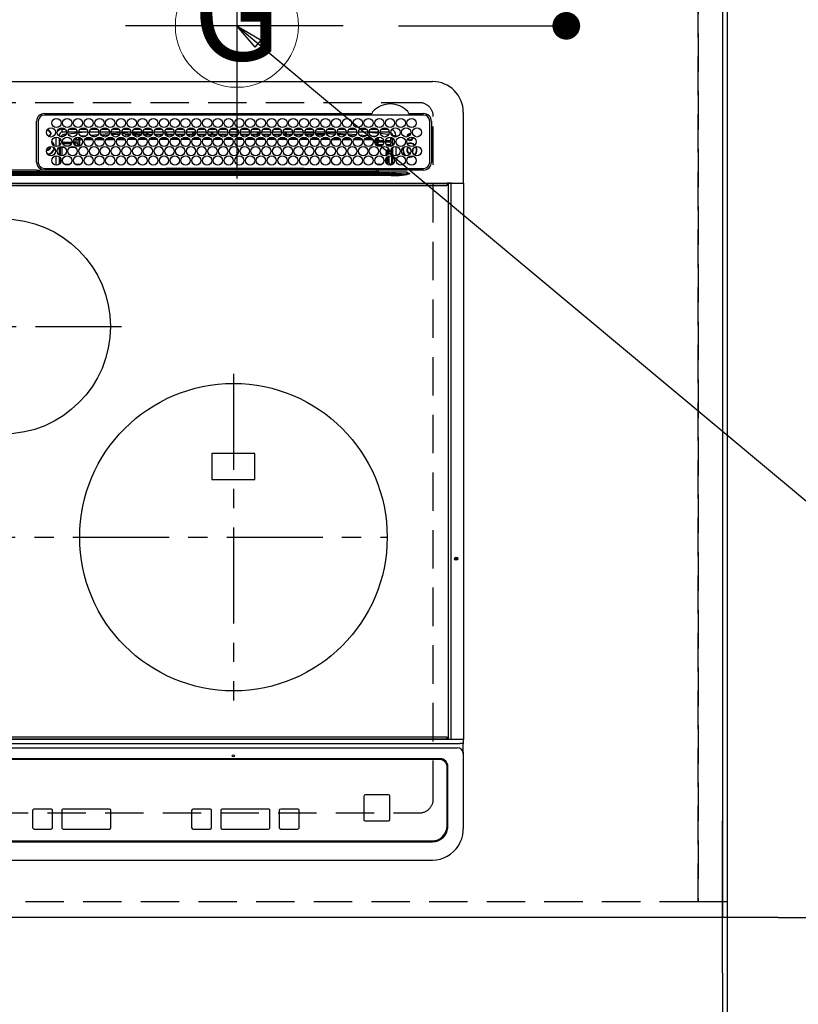
# Model space of a CAD drawing. Extents: x 0 to 26473, y -11045 to -2175.
# Drawn here: x 17564 to 18070, y -4864 to -4223 of the extents above; entities that cross this region are included whole.
import ezdxf
from ezdxf.enums import TextEntityAlignment as Align

# ---------------------------------------------------------------- set-up
doc = ezdxf.new("R2010")
doc.units = 0
doc.header["$LTSCALE"] = 50
doc.header["$MEASUREMENT"] = 0
for name, pattern in [('CENTER', [2, 1.25, -0.25, 0.25, -0.25]), ('DASHED', [0.75, 0.5, -0.25]), ('HIDDEN', [0.375, 0.25, -0.125])]:
    doc.linetypes.add(name, pattern=pattern)
doc.layers.get('0').update_dxf_attribs({"linetype": 'CONTINUOUS'})
doc.layers.get('DEFPOINTS').update_dxf_attribs({"color": 146, "linetype": 'CONTINUOUS'})
for name, color, linetype in [('111-壁仕上', 3, 'CONTINUOUS'), ('121-キャビネット（中）', 253, 'HIDDEN'), ('126-甲板', 2, 'CONTINUOUS'), ('150-機器', 8, 'CONTINUOUS'), ('160-文字', 254, 'CONTINUOUS'), ('166-寸法B', 11, 'CONTINUOUS')]:
    doc.layers.add(name, color=color, linetype=linetype)
doc.styles.add('KH001', font='msgothic.ttc')
doc.dimstyles.new('KH1xx030', dxfattribs={"dimscale": 30, "dimtxt": 2, "dimasz": 0.6, "dimexe": 0.3, "dimexo": 1.2, "dimgap": 0.5, "dimtad": 3, "dimdec": 1, "dimdsep": 46, "dimlunit": 6, "dimtxsty": 'KH001', "dimblk": 'DOT', "dimcen": 1, "dimdle": 1, "dimclrd": 256, "dimclre": 256, "dimclrt": 256, "dimadec": 0, "dimazin": 0, "dimtfac": 1, "dimtdec": 1, "dimtix": 1, "dimtmove": 2, "dimatfit": 3, "dimldrblk": 'CLOSEDBLANK', "dimfxl": 1, "dimtolj": 1, "dimtzin": 0, "dimlwd": -1, "dimlwe": -1, "dimarcsym": 0})

# ---------------------------------------------------------------- blocks, each defined once
blk = doc.blocks.new('_Dot')
at = {"color": 0, "linetype": 'ByBlock', "lineweight": -2}
blk.add_line((-0.5, 0), (-1, 0), dxfattribs=at)
at = {"color": 0, "linetype": 'ByBlock', "const_width": 0.5}
blk.add_lwpolyline([(-0.25, 0, 1), (0.25, 0, 1)], format="xyb", close=True, dxfattribs=at)
blk = doc.blocks.new('*D155')
at = {"layer": '166-寸法B', "transparency": 16777216}
for p, q in [((15733.06, -4843.12), (15733.06, -5036.07)), ((18021.06, -4843.12), (18021.06, -5036.07)), ((15751.06, -5027.07), (18003.06, -5027.07))]:
    blk.add_line(p, q, dxfattribs=at)
at = {"layer": 'DEFPOINTS', "color": 0, "transparency": 16777216}
for p in [(15733.06, -4807.12), (18021.06, -4807.12), (18021.06, -5027.07)]:
    blk.add_point(p, dxfattribs=at)
at = {"layer": '166-寸法B', "transparency": 16777216, "xscale": 18, "yscale": 18, "zscale": 18, "rotation": 180}
blk.add_blockref('_Dot', (15733.06, -5027.07), dxfattribs=at)
at = {"layer": '166-寸法B', "transparency": 16777216, "xscale": 18, "yscale": 18, "zscale": 18}
blk.add_blockref('_Dot', (18021.06, -5027.07), dxfattribs=at)
at = {"layer": '166-寸法B', "transparency": 16777216, "insert": (16877.06, -4976.74), "char_height": 60, "attachment_point": 5, "style": 'KH001'}
blk.add_mtext('\\A1;2,288〈ﾜｰｸﾄｯﾌﾟ寸法〉', dxfattribs=at)
blk = doc.blocks.new('_ClosedBlank')
at = {"color": 0, "linetype": 'ByBlock', "lineweight": -2}
for p, q in [((-1, 0.167), (0, 0)), ((-1, 0.167), (-1, -0.167)), ((0, 0), (-1, -0.167))]:
    blk.add_line(p, q, dxfattribs=at)
blk = doc.blocks.new('*D166')
at = {"layer": '166-寸法B', "transparency": 16777216}
for p, q in [((18021.06, -4843.12), (18021.06, -5036.07)), ((18024.06, -4843.12), (18024.06, -5036.07)), ((18003.06, -5027.07), (17985.06, -5027.07)), ((18021.06, -5027.07), (18024.06, -5027.07)), ((18021.06, -5027.07), (18024.06, -5027.07)), ((18496.53, -5027.07), (18024.06, -5027.07)), ((18042.06, -5027.07), (18060.06, -5027.07))]:
    blk.add_line(p, q, dxfattribs=at)
at = {"layer": 'DEFPOINTS', "color": 0, "transparency": 16777216}
for p in [(18021.06, -4807.12), (18024.06, -4807.12), (18024.06, -5027.07)]:
    blk.add_point(p, dxfattribs=at)
at = {"layer": '166-寸法B', "transparency": 16777216, "xscale": 18, "yscale": 18, "zscale": 18}
blk.add_blockref('_Dot', (18021.06, -5027.07), dxfattribs=at)
at = {"layer": '166-寸法B', "transparency": 16777216, "xscale": 18, "yscale": 18, "zscale": 18, "rotation": 180}
blk.add_blockref('_Dot', (18024.06, -5027.07), dxfattribs=at)
at = {"layer": '166-寸法B', "transparency": 16777216, "insert": (18292.09, -4977.05), "char_height": 60, "attachment_point": 5, "style": 'KH001'}
blk.add_mtext('\\A1;3〈ｸﾘｱﾗﾝｽ〉', dxfattribs=at)
blk = doc.blocks.new('*D167')
at = {"layer": '166-寸法B', "transparency": 16777216}
for p, q in [((18057.06, -3707.12), (18360.37, -3707.12)), ((18351.37, -3725.12), (18351.37, -4789.12)), ((18057.06, -4807.12), (18360.37, -4807.12))]:
    blk.add_line(p, q, dxfattribs=at)
at = {"layer": 'DEFPOINTS', "color": 0, "transparency": 16777216}
for p in [(18021.06, -3707.12), (18021.06, -4807.12), (18351.37, -4807.12)]:
    blk.add_point(p, dxfattribs=at)
at = {"layer": '166-寸法B', "transparency": 16777216, "xscale": 18, "yscale": 18, "zscale": 18}
for p, rotation in [((18351.37, -3707.12), 90), ((18351.37, -4807.12), 270)]:
    blk.add_blockref('_Dot', p, dxfattribs=dict(at, rotation=rotation))
at = {"layer": '166-寸法B', "transparency": 16777216, "insert": (18302.57, -4257.12), "char_height": 60, "attachment_point": 5, "rotation": 90, "style": 'KH001'}
blk.add_mtext('\\A1;1,100', dxfattribs=at)
blk = doc.blocks.new('*D168')
at = {"layer": '166-寸法B', "transparency": 16777216}
for p, q in [((15733.06, -4843.12), (15733.06, -5171.07)), ((18024.06, -4843.12), (18024.06, -5171.07)), ((15751.06, -5162.07), (18006.06, -5162.07))]:
    blk.add_line(p, q, dxfattribs=at)
at = {"layer": 'DEFPOINTS', "color": 0, "transparency": 16777216}
for p in [(15733.06, -4807.12), (18024.06, -4807.12), (18024.06, -5162.07)]:
    blk.add_point(p, dxfattribs=at)
at = {"layer": '166-寸法B', "transparency": 16777216, "xscale": 18, "yscale": 18, "zscale": 18, "rotation": 180}
blk.add_blockref('_Dot', (15733.06, -5162.07), dxfattribs=at)
at = {"layer": '166-寸法B', "transparency": 16777216, "xscale": 18, "yscale": 18, "zscale": 18}
blk.add_blockref('_Dot', (18024.06, -5162.07), dxfattribs=at)
at = {"layer": '166-寸法B', "transparency": 16777216, "insert": (16878.56, -5113.27), "char_height": 60, "attachment_point": 5, "style": 'KH001'}
blk.add_mtext('\\A1;2,291', dxfattribs=at)
blk = doc.blocks.new('GAS')
at = {"layer": '160-文字', "color": 4, "linetype": 'Continuous', "lineweight": 20}
blk.add_circle((0, 0), 40, dxfattribs=at)
at = {"layer": '160-文字', "color": 4, "lineweight": 0, "style": 'KH001'}
blk.add_text('G', height=60.8, dxfattribs=at).set_placement((0, 0), align=Align.MIDDLE)
blk = doc.blocks.new('HT-F6S_H2')
at = {"layer": '126-甲板', "linetype": 'DASHED'}
for p, q in [((271, 282.65), (-271, 282.65)), ((280, -170.35), (280, 273.65)), ((-271, -179.35), (271, -179.35))]:
    blk.add_line(p, q, dxfattribs=at)
for centre, start, end in [((271, 273.65), 0, 90), ((271, -170.35), 270, 0)]:
    blk.add_arc(centre, 9, start, end, dxfattribs=at)
at = {"layer": '150-機器', "color": 13, "linetype": 'Continuous'}
for p, q in [((-279.5, 296.38), (279.5, 296.38)), ((27, 275.6), (239.74, 275.6)), ((239.74, 275.6), (239.9, 275.61)), ((264.1, 275.61), (264.18, 275.6)), ((264.18, 275.6), (264.26, 275.6)), ((264.26, 275.6), (273.7, 275.6)), ((299.5, 276.38), (299.5, 230.38)), ((22, 243.88), (21.98, 270.58)), ((23, 270.58), (23, 243.88)), ((273.7, 274.58), (27, 274.58)), ((277.7, 243.88), (277.7, 270.58)), ((278.72, 270.58), (278.72, 243.88)), ((28.52, 264.33), (28.6, 264.35)), ((28.6, 264.35), (28.6, 264.47)), ((29.4, 264.98), (29.4, 264.76)), ((29.4, 264.76), (29.4, 264.35)), ((30.75, 263), (31.16, 263)), ((31.16, 263), (31.38, 263)), ((38.6, 263.38), (38.6, 265.38)), ((38.6, 265.38), (40.54, 265.38)), ((41.35, 263.38), (38.6, 263.38)), ((48.35, 263.38), (42.35, 263.38)), ((48.31, 262.84), (42.54, 262.26)), ((43.16, 265.38), (47.54, 265.38)), ((55.35, 263.38), (49.35, 263.38)), ((53.98, 263.38), (49.37, 262.95)), ((50.16, 265.38), (54.54, 265.38)), ((62.35, 263.38), (56.35, 263.38)), ((57.16, 265.38), (61.54, 265.38)), ((69.35, 263.38), (63.35, 263.38)), ((64.16, 265.38), (68.54, 265.38)), ((76.35, 263.38), (70.35, 263.38)), ((70.47, 262.7), (76.33, 263.06)), ((71.16, 265.38), (75.54, 265.38)), ((83.35, 263.38), (77.35, 263.38)), ((77.4, 263.13), (81.32, 263.38)), ((78.16, 265.38), (82.54, 265.38)), ((90.35, 263.38), (84.35, 263.38)), ((90.31, 262.94), (84.5, 262.58)), ((85.16, 265.38), (89.54, 265.38)), ((97.35, 263.38), (91.35, 263.38)), ((92.47, 263.08), (91.42, 263.01)), ((92.16, 265.38), (96.54, 265.38)), ((97.31, 263.27), (92.47, 263.08)), ((93.6, 262.15), (93.6, 263.1)), ((94.6, 262.15), (94.6, 263.07)), ((104.35, 263.38), (98.35, 263.38)), ((99.16, 265.38), (103.54, 265.38)), ((111.35, 263.38), (105.35, 263.38)), ((105.4, 263.38), (105.4, 262.78)), ((106.16, 265.38), (110.54, 265.38)), ((106.4, 263.38), (106.4, 262.15)), ((118.35, 263.38), (112.35, 263.38)), ((113.16, 265.38), (117.54, 265.38)), ((125.35, 263.38), (119.35, 263.38)), ((120.16, 265.38), (124.54, 265.38)), ((123.6, 262.15), (123.6, 263.38)), ((124.6, 262.15), (124.6, 263.38)), ((132.35, 263.38), (126.35, 263.38)), ((127.16, 265.38), (131.54, 265.38)), ((139.35, 263.38), (133.35, 263.38)), ((134.16, 265.38), (138.54, 265.38)), ((135.4, 263.38), (135.4, 262.15)), ((136.4, 263.38), (136.4, 262.15)), ((146.35, 263.38), (140.35, 263.38)), ((141.16, 265.38), (145.54, 265.38)), ((153.35, 263.38), (147.35, 263.38)), ((148.16, 265.38), (152.54, 265.38)), ((160.35, 263.38), (154.35, 263.38)), ((154.6, 262.15), (154.6, 263.38)), ((155.16, 265.38), (159.54, 265.38)), ((167.35, 263.38), (161.35, 263.38)), ((162.16, 265.38), (166.54, 265.38)), ((165.4, 263.38), (165.4, 262.15)), ((166.4, 263.38), (166.4, 262.15)), ((174.35, 263.38), (168.35, 263.38)), ((169.16, 265.38), (173.54, 265.38)), ((181.35, 263.38), (175.35, 263.38)), ((176.16, 265.38), (180.54, 265.38)), ((188.35, 263.38), (182.35, 263.38)), ((183.16, 265.38), (187.54, 265.38)), ((183.6, 262.15), (183.6, 263.38)), ((184.6, 262.15), (184.6, 263.38)), ((195.35, 263.38), (189.35, 263.38)), ((190.16, 265.38), (194.54, 265.38)), ((195.32, 263.17), (191.6, 263.38)), ((202.35, 263.38), (196.35, 263.38)), ((202.26, 262.78), (196.41, 263.11)), ((197.16, 265.38), (201.54, 265.38)), ((209.35, 263.38), (203.35, 263.38)), ((209.14, 262.39), (203.47, 262.71)), ((204.16, 265.38), (208.54, 265.38)), ((216.35, 263.38), (210.35, 263.38)), ((210.37, 263.32), (216.03, 263.01)), ((211.16, 265.38), (215.54, 265.38)), ((216.03, 263.01), (216.32, 262.98)), ((223.35, 263.38), (217.35, 263.38)), ((217.44, 262.89), (223.15, 262.42)), ((218.16, 265.38), (222.54, 265.38)), ((230.35, 263.38), (224.35, 263.38)), ((225.16, 265.38), (229.54, 265.38)), ((237.35, 263.38), (231.35, 263.38)), ((232.16, 265.38), (236.54, 265.38)), ((237.35, 263.33), (236.82, 263.38)), ((244.35, 263.38), (238.35, 263.38)), ((244.28, 262.67), (238.35, 263.24)), ((239.16, 265.38), (243.54, 265.38)), ((251.35, 263.38), (245.35, 263.38)), ((246.16, 265.38), (250.54, 265.38)), ((31.16, 262.2), (30.75, 262.2)), ((31.38, 262.2), (31.16, 262.2)), ((34.6, 254.24), (34.6, 260.22)), ((36.6, 261.38), (36.07, 261.38)), ((36.6, 261.38), (36.6, 260.89)), ((36.6, 259.66), (36.6, 254.79)), ((37.07, 259.25), (36.6, 259.25)), ((37.74, 258.02), (36.6, 258.02)), ((38.86, 256.97), (44.84, 256.97)), ((41.09, 262.11), (39.8, 261.98)), ((45.86, 256.97), (46.48, 256.97)), ((46.48, 256.97), (46.48, 258.84)), ((46.48, 258.84), (47.48, 258.84)), ((46.48, 256.97), (47.48, 256.97)), ((46.48, 256.97), (46.48, 255.97)), ((47.48, 258.84), (47.48, 256.97)), ((47.48, 256.97), (48.94, 255.51)), ((48.35, 260.19), (48.36, 260.13)), ((48.36, 260.13), (48.37, 260.01)), ((48.37, 260.01), (48.38, 259.92)), ((48.38, 259.92), (48.38, 259.86)), ((48.38, 259.86), (48.39, 259.84)), ((49.97, 259.97), (48.39, 259.84)), ((48.94, 255.51), (48.94, 258.56)), ((49.94, 258.56), (48.94, 258.56)), ((49.93, 259.56), (50.64, 259.56)), ((49.93, 259.54), (49.93, 259.56)), ((49.94, 259.48), (49.93, 259.54)), ((49.94, 259.39), (49.94, 259.48)), ((49.94, 259.26), (49.94, 259.39)), ((49.94, 259.11), (49.94, 259.26)), ((49.94, 258.94), (49.94, 259.11)), ((49.94, 258.75), (49.94, 258.94)), ((49.94, 258.56), (49.94, 258.75)), ((49.94, 258.56), (49.94, 255.51)), ((51.47, 258.56), (49.94, 258.56)), ((50.51, 261.02), (54.54, 261.36)), ((58.47, 258.57), (53.18, 258.56)), ((54.04, 259.57), (57.62, 259.58)), ((56.99, 261.57), (62.02, 261.99)), ((61.07, 260.91), (58.05, 260.65)), ((65.46, 258.58), (60.19, 258.57)), ((61.06, 259.58), (64.61, 259.58)), ((63.63, 262.13), (69.2, 262.59)), ((68.7, 261.55), (64.29, 261.18)), ((72.46, 258.58), (67.19, 258.58)), ((68.07, 259.59), (71.6, 259.59)), ((76.03, 262.05), (70.89, 261.72)), ((79.46, 258.59), (74.2, 258.58)), ((75.08, 259.59), (78.59, 259.6)), ((83.17, 262.49), (77.62, 262.15)), ((79.53, 261.65), (82.84, 261.65)), ((86.45, 258.6), (81.2, 258.59)), ((82.09, 259.6), (85.59, 259.6)), ((84.59, 262.15), (90.11, 262.15)), ((84.86, 261.65), (89.84, 261.65)), ((93.45, 258.6), (88.21, 258.6)), ((89.1, 259.6), (92.58, 259.61)), ((91.59, 262.15), (93.6, 262.15)), ((91.86, 261.65), (96.84, 261.65)), ((94.6, 262.15), (93.6, 262.15)), ((94.6, 262.15), (97.11, 262.15)), ((100.44, 258.61), (95.22, 258.61)), ((96.11, 259.61), (99.57, 259.61)), ((98.59, 262.15), (104.11, 262.15)), ((98.86, 261.65), (103.84, 261.65)), ((107.44, 258.62), (102.22, 258.61)), ((103.12, 259.62), (106.56, 259.62)), ((106.4, 262.15), (105.59, 262.15)), ((105.86, 261.65), (110.84, 261.65)), ((106.4, 262.15), (111.11, 262.15)), ((114.44, 258.63), (109.23, 258.62)), ((110.13, 259.62), (113.56, 259.62)), ((112.59, 262.15), (118.11, 262.15)), ((112.86, 261.65), (117.84, 261.65)), ((121.43, 258.63), (116.23, 258.63)), ((117.13, 259.63), (120.55, 259.63)), ((119.59, 262.15), (123.6, 262.15)), ((119.86, 261.65), (124.84, 261.65)), ((128.43, 258.64), (123.24, 258.64)), ((124.6, 262.15), (123.6, 262.15)), ((124.14, 259.63), (127.54, 259.64)), ((124.6, 262.15), (125.11, 262.15)), ((126.59, 262.15), (132.11, 262.15)), ((126.86, 261.65), (131.84, 261.65)), ((135.42, 258.65), (130.24, 258.64)), ((131.15, 259.64), (134.53, 259.64)), ((133.59, 262.15), (135.4, 262.15)), ((133.86, 261.65), (138.84, 261.65)), ((136.4, 262.15), (135.4, 262.15)), ((136.4, 262.15), (139.11, 262.15)), ((142.42, 258.65), (137.25, 258.65)), ((138.16, 259.65), (141.53, 259.65)), ((140.59, 262.15), (146.11, 262.15)), ((140.86, 261.65), (145.84, 261.65)), ((145.4, 258.66), (144.25, 258.66)), ((145.17, 259.65), (145.4, 259.65)), ((145.4, 259.65), (148.53, 259.65)), ((149.42, 258.65), (145.4, 258.66)), ((147.59, 262.15), (153.11, 262.15)), ((147.86, 261.65), (152.84, 261.65)), ((156.42, 258.65), (151.25, 258.65)), ((152.16, 259.64), (155.54, 259.64)), ((154.6, 262.15), (154.59, 262.15)), ((154.6, 262.15), (160.11, 262.15)), ((154.86, 261.65), (159.84, 261.65)), ((163.43, 258.64), (158.24, 258.65)), ((159.15, 259.64), (162.54, 259.64)), ((161.59, 262.15), (165.4, 262.15)), ((161.86, 261.65), (166.84, 261.65)), ((170.43, 258.63), (165.24, 258.64)), ((166.4, 262.15), (165.4, 262.15)), ((166.14, 259.63), (169.55, 259.63)), ((166.4, 262.15), (167.11, 262.15)), ((168.59, 262.15), (174.11, 262.15)), ((168.86, 261.65), (173.84, 261.65)), ((177.44, 258.63), (172.23, 258.63)), ((173.13, 259.62), (176.56, 259.62)), ((175.59, 262.15), (181.11, 262.15)), ((175.86, 261.65), (180.84, 261.65)), ((184.44, 258.62), (179.23, 258.63)), ((180.12, 259.62), (183.57, 259.61)), ((182.59, 262.15), (183.6, 262.15)), ((182.86, 261.65), (187.84, 261.65)), ((184.6, 262.15), (183.6, 262.15)), ((184.6, 262.15), (188.11, 262.15)), ((191.44, 258.61), (186.23, 258.62)), ((187.11, 259.61), (190.58, 259.61)), ((189.59, 262.15), (195.11, 262.15)), ((189.86, 261.65), (194.84, 261.65)), ((198.45, 258.61), (193.22, 258.61)), ((194.1, 259.6), (197.59, 259.6)), ((196.59, 262.15), (202.11, 262.15)), ((196.86, 261.65), (201.84, 261.65)), ((205.45, 258.6), (200.22, 258.61)), ((201.09, 259.6), (204.6, 259.59)), ((203.59, 262.15), (209.11, 262.15)), ((203.86, 261.65), (208.84, 261.65)), ((212.45, 258.59), (207.21, 258.6)), ((208.07, 259.59), (211.6, 259.59)), ((215.98, 262.01), (210.54, 262.31)), ((210.86, 261.65), (211.27, 261.65)), ((219.46, 258.59), (214.21, 258.59)), ((215.06, 259.58), (218.61, 259.58)), ((216.02, 262), (215.98, 262.01)), ((222.62, 261.46), (217.8, 261.86)), ((226.46, 258.58), (221.2, 258.59)), ((222.05, 259.58), (225.62, 259.57)), ((224.54, 262.31), (229.96, 261.86)), ((229.12, 260.93), (225.19, 261.25)), ((233.46, 258.58), (228.2, 258.58)), ((229.04, 259.57), (232.63, 259.57)), ((231.9, 261.7), (236.51, 261.33)), ((235.14, 260.44), (233.13, 260.6)), ((240.47, 258.56), (235.19, 258.57)), ((236.03, 259.56), (239.64, 259.56)), ((239.42, 261.09), (242.51, 260.83)), ((241.86, 257.5), (241.86, 256.96)), ((241.92, 256.57), (243.32, 257.97)), ((242.49, 260.64), (242.48, 260.55)), ((242.51, 260.83), (242.49, 260.64)), ((242.51, 260.83), (242.79, 260.76)), ((244.32, 256.97), (242.86, 255.51)), ((244.32, 258.84), (243.32, 258.84)), ((243.32, 257.97), (243.32, 258.84)), ((244.32, 257.97), (243.32, 257.97)), ((244.32, 258.84), (244.32, 257.97)), ((244.32, 257.97), (244.32, 256.97)), ((244.32, 257.97), (247.76, 257.97)), ((247.84, 256.97), (244.32, 256.97)), ((250.37, 262.05), (245.45, 262.55)), ((252.21, 256.97), (248.86, 256.97)), ((248.94, 257.97), (252.16, 257.97)), ((250.6, 262.01), (250.37, 262.05)), ((250.96, 261.86), (250.6, 262.01)), ((251.73, 255.51), (253.15, 256.93)), ((252.16, 260.06), (252.16, 257.97)), ((252.21, 260.05), (252.16, 260.06)), ((252.21, 259.53), (252.21, 260.05)), ((252.27, 256.93), (252.21, 256.97)), ((253.6, 259.25), (252.22, 259.25)), ((252.27, 259.02), (252.24, 259.03)), ((252.27, 259.02), (252.27, 256.93)), ((253.6, 259.02), (252.27, 259.02)), ((252.27, 256.93), (253.15, 256.93)), ((253.6, 261.38), (255.6, 261.38)), ((253.6, 260.89), (253.6, 261.38)), ((253.6, 254.79), (253.6, 259.66)), ((255.6, 261.38), (255.6, 260.34)), ((30.75, 253.75), (30.72, 254.06)), ((36.6, 253.56), (36.6, 248.69)), ((37.01, 255.93), (37.56, 255.93)), ((37.01, 255.93), (37.36, 255.59)), ((37.44, 253.51), (37.1, 253.85)), ((38.44, 253.51), (37.44, 253.51)), ((37.44, 248.27), (37.44, 253.51)), ((38.44, 253.51), (38.44, 254.13)), ((40.17, 253.51), (38.44, 253.51)), ((38.44, 253.51), (38.44, 248.13)), ((44.57, 255.97), (39.13, 255.97)), ((40.57, 254.51), (43.13, 254.51)), ((47.17, 253.51), (43.53, 253.51)), ((46.48, 255.97), (46.13, 255.97)), ((47.94, 254.51), (46.48, 255.97)), ((47.57, 254.51), (47.94, 254.51)), ((47.94, 254.37), (47.94, 254.51)), ((49.94, 255.51), (48.94, 255.51)), ((242.86, 255.51), (247.31, 255.51)), ((242.86, 254.98), (242.86, 255.51)), ((246.13, 254.51), (243.57, 254.51)), ((249.27, 250.05), (249.77, 250.05)), ((249.27, 248.27), (249.27, 250.05)), ((249.39, 255.51), (251.73, 255.51)), ((250.27, 250.05), (249.77, 250.05)), ((249.77, 248.48), (249.77, 250.05)), ((250.27, 250.05), (250.27, 248.82)), ((251.73, 254.51), (250.57, 254.51)), ((251.73, 254.51), (251.73, 255.51)), ((251.73, 254.51), (252.73, 254.51)), ((251.73, 254.23), (251.73, 254.51)), ((252.35, 251.06), (252.35, 251.2)), ((252.85, 251.55), (252.38, 251.55)), ((252.71, 252.55), (252.73, 252.55)), ((253.6, 255.39), (252.73, 254.51)), ((252.73, 254.51), (252.73, 254.36)), ((252.73, 252.58), (252.73, 252.55)), ((252.73, 252.55), (252.82, 252.55)), ((252.85, 251.55), (252.85, 250.57)), ((252.87, 250.56), (252.85, 250.57)), ((253.6, 248.69), (253.6, 253.56)), ((255.6, 254.12), (255.6, 248.14)), ((266.36, 250.95), (266.42, 251.08)), ((266.42, 251.08), (266.55, 251.75)), ((266.55, 251.75), (266.51, 252.1)), ((34.6, 242.04), (34.6, 248.02)), ((36.6, 247.46), (36.6, 242.59)), ((37.44, 243.51), (37.44, 246.55)), ((249.27, 243.5), (249.27, 246.55)), ((249.77, 242.87), (249.77, 247.18)), ((250.27, 247.57), (250.27, 242.48)), ((251.24, 243.52), (251.24, 247.96)), ((252.9, 249.74), (252.69, 249.74)), ((252.9, 249.56), (252.9, 249.39)), ((252.9, 247.84), (252.9, 243.54)), ((253.6, 242.59), (253.6, 247.46)), ((263.84, 247.25), (264.8, 247.15)), ((264.04, 247.42), (264.8, 247.35)), ((264.8, 249.65), (264.96, 249.66)), ((264.8, 247.35), (266.04, 247.53)), ((264.8, 247.15), (266.1, 247.34)), ((266.04, 247.53), (266.85, 247.86)), ((266.1, 247.34), (267.09, 247.76)), ((-242.95, 237.56), (242.95, 237.56)), ((21.98, 238.79), (0, 238.79)), ((106.9, 237.68), (0, 237.68)), ((24.72, 238.88), (146.93, 238.88)), ((27, 239.88), (273.7, 239.88)), ((38.43, 239.88), (38.43, 238.88)), ((40.1, 242.59), (43.6, 242.59)), ((47.1, 242.59), (50.6, 242.59)), ((51.21, 239.66), (50.72, 239.17)), ((50.72, 239.05), (50.72, 239.17)), ((50.72, 239.05), (51.19, 239.05)), ((51.18, 238.88), (51.2, 239.56)), ((51.7, 239.56), (51.68, 238.88)), ((51.7, 239.88), (51.7, 239.56)), ((106.11, 239.56), (51.7, 239.56)), ((106.09, 238.88), (106.11, 239.56)), ((106.11, 239.56), (106.11, 239.76)), ((106.41, 239.76), (106.41, 239.88)), ((106.41, 239.76), (106.41, 239.56)), ((195.79, 239.76), (106.41, 239.76)), ((106.41, 239.25), (106.41, 239.56)), ((106.41, 239.56), (195.79, 239.56)), ((195.79, 239.25), (106.41, 239.25)), ((242.95, 237.68), (106.9, 237.68)), ((146.93, 238.88), (242.95, 238.88)), ((195.79, 239.76), (195.79, 239.88)), ((195.79, 239.56), (195.79, 239.76)), ((195.79, 239.25), (195.79, 239.56)), ((196.09, 239.76), (196.09, 239.56)), ((196.09, 239.56), (196.11, 238.88)), ((250.55, 239.56), (196.09, 239.56)), ((242.95, 237.68), (242.95, 238.88)), ((242.95, 238.88), (244.36, 238.88)), ((244.45, 237.68), (242.95, 237.68)), ((242.95, 237.56), (242.95, 237.68)), ((242.95, 237.56), (242.95, 236.78)), ((244.36, 238.88), (262.32, 238.88)), ((244.45, 237.68), (244.45, 237.52)), ((252.59, 237.55), (244.45, 237.68)), ((244.45, 237.52), (262.95, 236.41)), ((244.86, 242.03), (244.86, 242.59)), ((244.86, 242.59), (246.6, 242.59)), ((250.55, 239.56), (250.55, 239.88)), ((250.56, 238.88), (250.55, 239.56)), ((251.05, 239.56), (251.06, 238.88)), ((251.77, 238.88), (251.77, 239.88)), ((251.77, 238.88), (251.77, 239.88)), ((252.64, 239.17), (251.94, 239.88)), ((252.35, 242.52), (252.24, 242.52)), ((252.35, 242.46), (252.35, 242.52)), ((252.85, 242.46), (252.35, 242.46)), ((262.95, 237.38), (252.59, 237.55)), ((252.85, 242.53), (252.87, 242.54)), ((252.85, 242.53), (252.85, 242.46)), ((252.85, 242.46), (253.04, 242.27)), ((253.2, 239.74), (253.2, 239.88)), ((262.32, 238.88), (262.84, 238.88)), ((262.84, 238.88), (262.84, 239.02)), ((264.45, 238.85), (262.84, 238.88)), ((262.95, 236.41), (262.95, 237.38)), ((273.7, 238.85), (264.45, 238.85)), ((-252.65, 236.24), (252.65, 236.24)), ((252.65, 235.3), (-252.65, 235.3)), ((242.95, 236.78), (-242.95, 236.78)), ((252.65, 236.24), (244.37, 236.73)), ((252.65, 236.24), (252.65, 235.3)), ((262.94, 236.18), (264.42, 236.35)), ((262.94, 236.18), (262.95, 236.15)), ((262.95, 236.15), (262.96, 236.12)), ((262.96, 236.12), (262.96, 236.08)), ((262.96, 236.08), (262.97, 236.05)), ((262.97, 236.05), (262.98, 236.02)), ((262.98, 236.02), (262.99, 235.98)), ((262.99, 235.98), (263, 235.95)), ((263, 235.95), (263.01, 235.92)), ((264.42, 236.35), (263.01, 235.92)), ((264.42, 236.35), (264.45, 236.36)), ((264.45, 236.36), (264.42, 236.35)), ((264.45, 236.88), (264.45, 236.36)), ((-289.1, 230.38), (289.1, 230.38)), ((289.1, 229.88), (-289.1, 229.88)), ((-288.8, 228.88), (288.8, 228.88)), ((291.81, 230.38), (289.1, 230.38)), ((289.1, 230.38), (289.1, 229.88)), ((289.1, 229.88), (289.1, 229.18)), ((289.9, 230.14), (289.91, 230.19)), ((289.9, 230.08), (289.9, 230.14)), ((291.67, 230.08), (289.9, 230.08)), ((289.9, -131.32), (289.9, 230.08)), ((289.91, 230.19), (289.93, 230.24)), ((289.93, 230.24), (289.94, 230.29)), ((289.94, 230.29), (289.97, 230.33)), ((289.97, 230.33), (289.99, 230.35)), ((289.99, 230.35), (290.02, 230.37)), ((290.02, 230.37), (290.05, 230.38)), ((291.67, 230.14), (291.68, 230.19)), ((291.67, 230.08), (291.67, 230.14)), ((292.17, 230.08), (291.67, 230.08)), ((291.67, -131.32), (291.67, 230.08)), ((291.68, 230.19), (291.69, 230.24)), ((291.69, 230.24), (291.71, 230.29)), ((291.71, 230.29), (291.73, 230.33)), ((291.73, 230.33), (291.76, 230.35)), ((291.76, 230.35), (291.79, 230.37)), ((291.79, 230.37), (291.82, 230.38)), ((291.81, 230.38), (291.82, 230.38)), ((291.82, 230.38), (292.17, 230.38)), ((292.17, 230.08), (292.17, 230.38)), ((292.17, 230.38), (297.9, 230.38)), ((297.9, 230.08), (292.17, 230.08)), ((297.9, 230.08), (297.9, 230.38)), ((297.9, 230.38), (299.6, 230.38)), ((299.9, 230.08), (297.9, 230.08)), ((299.9, -131.32), (299.9, 230.08)), ((164, 54.5), (136, 54.5)), ((136, 54.5), (136, 37.5)), ((164, 37.5), (164, 54.5)), ((136, 37.5), (164, 37.5)), ((-297.5, -134.29), (297.5, -134.29)), ((-289.1, -131.12), (289.1, -131.12)), ((289.1, -131.62), (-289.1, -131.62)), ((288.8, -130.12), (-288.8, -130.12)), ((289.1, -131.12), (289.1, -130.42)), ((289.1, -131.12), (289.1, -131.62)), ((291.81, -131.62), (289.1, -131.62)), ((289.9, -131.38), (289.9, -131.32)), ((289.91, -131.44), (289.9, -131.38)), ((289.93, -131.49), (289.91, -131.44)), ((289.94, -131.53), (289.93, -131.49)), ((289.97, -131.57), (289.94, -131.53)), ((289.99, -131.6), (289.97, -131.57)), ((290.02, -131.62), (289.99, -131.6)), ((290.05, -131.62), (290.02, -131.62)), ((291.67, -131.32), (291.67, -131.38)), ((291.67, -131.38), (291.68, -131.44)), ((291.68, -131.44), (291.69, -131.49)), ((291.69, -131.49), (291.71, -131.53)), ((291.71, -131.53), (291.73, -131.57)), ((291.73, -131.57), (291.76, -131.6)), ((291.76, -131.6), (291.79, -131.62)), ((291.79, -131.62), (291.82, -131.62)), ((291.82, -131.62), (291.81, -131.62)), ((292.17, -131.62), (291.82, -131.62)), ((297.9, -131.62), (292.17, -131.62)), ((299.5, -134.29), (297.5, -134.29)), ((299.6, -131.62), (297.9, -131.62)), ((299.5, -131.62), (299.5, -134.29)), ((299.5, -139.83), (299.5, -134.29)), ((299.86, -131.32), (299.9, -131.32)), ((-295.5, -137.07), (295.5, -137.07)), ((299.5, -139.83), (299.5, -140.76)), ((299.5, -140.76), (299.5, -188.39)), ((284.5, -144.14), (-284.5, -144.14)), ((284, -144.64), (-284, -144.64)), ((284, -144.65), (-284, -144.65)), ((284, -144.64), (284, -144.65)), ((289, -149.64), (289, -149.65)), ((289, -187.64), (289, -149.65)), ((289.5, -188.13), (289.5, -149.14)), ((234.74, -168.65), (234.74, -168.64)), ((234.74, -168.65), (234.74, -183.65)), ((235.74, -167.65), (235.74, -167.64)), ((250.74, -167.64), (235.74, -167.64)), ((250.74, -167.65), (235.74, -167.65)), ((250.74, -167.65), (250.74, -167.64)), ((251.74, -168.65), (251.74, -168.64)), ((251.74, -183.65), (251.74, -168.65)), ((19.34, -177.9), (19.34, -177.88)), ((19.34, -177.9), (19.34, -188.89)), ((31.34, -176.88), (20.34, -176.88)), ((20.34, -176.9), (20.34, -176.88)), ((31.34, -176.9), (20.34, -176.9)), ((31.34, -176.9), (31.34, -176.88)), ((32.34, -177.9), (32.34, -177.88)), ((32.34, -188.89), (32.34, -177.9)), ((38.34, -177.9), (38.34, -177.88)), ((38.34, -177.9), (38.34, -188.89)), ((69.34, -176.88), (39.34, -176.88)), ((39.34, -176.9), (39.34, -176.88)), ((69.34, -176.9), (39.34, -176.9)), ((69.34, -176.9), (69.34, -176.88)), ((70.34, -177.9), (70.34, -177.88)), ((70.34, -188.89), (70.34, -177.9)), ((122.75, -177.9), (122.75, -177.88)), ((122.75, -177.9), (122.75, -188.89)), ((134.75, -176.88), (123.75, -176.88)), ((123.75, -176.9), (123.75, -176.88)), ((134.75, -176.9), (123.75, -176.9)), ((134.75, -176.9), (134.75, -176.88)), ((135.75, -177.9), (135.75, -177.88)), ((135.75, -188.89), (135.75, -177.9)), ((141.75, -177.9), (141.75, -177.88)), ((141.75, -177.9), (141.75, -188.89)), ((172.75, -176.88), (142.75, -176.88)), ((142.75, -176.9), (142.75, -176.88)), ((172.75, -176.9), (142.75, -176.9)), ((172.75, -176.9), (172.75, -176.88)), ((173.75, -177.9), (173.75, -177.88)), ((173.75, -188.89), (173.75, -177.9)), ((179.75, -177.9), (179.75, -177.88)), ((179.75, -177.9), (179.75, -188.89)), ((191.75, -176.88), (180.75, -176.88)), ((180.75, -176.9), (180.75, -176.88)), ((191.75, -176.9), (180.75, -176.9)), ((191.75, -176.9), (191.75, -176.88)), ((192.75, -177.9), (192.75, -177.88)), ((192.75, -188.89), (192.75, -177.9)), ((235.74, -184.65), (250.74, -184.65)), ((20.34, -189.89), (31.34, -189.89)), ((39.34, -189.89), (69.34, -189.89)), ((123.75, -189.89), (134.75, -189.89)), ((142.75, -189.89), (172.75, -189.89)), ((180.75, -189.89), (191.75, -189.89)), ((299.5, -188.39), (299.5, -189.78)), ((-279.5, -198.12), (279.5, -198.12)), ((-279, -197.64), (279, -197.64)), ((-279.5, -210.03), (279.5, -210.03))]:
    blk.add_line(p, q, dxfattribs=at)
at = {"layer": '150-機器', "color": 161, "linetype": 'CENTER'}
for p, q in [((-78.76, 137), (77.2, 137)), ((150, 106.36), (150, -106.36)), ((-254.4, 0), (250, 0))]:
    blk.add_line(p, q, dxfattribs=at)
at = {"layer": '150-機器', "color": 13, "linetype": 'Continuous'}
for points in [[(252.16, 257.97), (252.16, 257.85), (252.16, 257.72), (252.16, 257.6), (252.17, 257.49), (252.17, 257.39), (252.17, 257.29), (252.18, 257.2), (252.18, 257.13), (252.19, 257.07), (252.2, 257.02), (252.2, 256.99), (252.21, 256.97), (252.21, 256.97)], [(252.21, 259.53), (252.21, 259.46), (252.21, 259.4), (252.21, 259.34), (252.22, 259.29), (252.22, 259.23), (252.22, 259.18), (252.22, 259.14), (252.23, 259.1), (252.23, 259.07), (252.23, 259.05), (252.23, 259.04), (252.24, 259.03), (252.24, 259.03)], [(253.6, 256.83), (253.49, 256.88), (253.36, 256.91), (253.24, 256.93), (253.15, 256.93)], [(37.01, 255.93), (36.89, 255.93), (36.77, 255.9), (36.65, 255.87), (36.6, 255.84)], [(47.94, 254.51), (48.06, 254.52), (48.19, 254.54), (48.31, 254.58), (48.42, 254.63), (48.52, 254.7), (48.62, 254.78), (48.71, 254.87), (48.78, 254.97), (48.84, 255.08), (48.89, 255.2), (48.92, 255.32), (48.94, 255.44), (48.94, 255.51)], [(49.53, 254.31), (49.67, 254.51), (49.78, 254.74), (49.86, 254.97), (49.92, 255.22), (49.94, 255.47), (49.94, 255.51)], [(242.26, 255.71), (242.37, 255.64), (242.48, 255.59), (242.6, 255.55), (242.72, 255.52), (242.84, 255.51), (242.86, 255.51)], [(252.85, 250.57), (252.84, 250.57), (252.83, 250.57), (252.81, 250.57), (252.78, 250.57), (252.75, 250.58), (252.7, 250.58), (252.66, 250.58), (252.61, 250.58), (252.55, 250.58), (252.49, 250.58), (252.43, 250.58), (252.37, 250.58), (252.35, 250.58)], [(252.85, 251.55), (252.85, 251.67), (252.85, 251.8), (252.85, 251.92), (252.85, 252.03), (252.84, 252.14), (252.84, 252.23), (252.84, 252.32), (252.83, 252.39), (252.83, 252.45), (252.83, 252.5), (252.82, 252.53), (252.82, 252.55), (252.82, 252.55)], [(252.9, 249.56), (252.9, 249.69), (252.9, 249.81), (252.9, 249.93), (252.9, 250.04), (252.9, 250.15), (252.89, 250.25), (252.89, 250.33), (252.89, 250.41), (252.88, 250.47), (252.88, 250.51), (252.88, 250.54), (252.87, 250.56), (252.87, 250.56)], [(251.24, 243.52), (251.25, 243.4), (251.27, 243.27), (251.31, 243.16), (251.36, 243.04), (251.43, 242.94), (251.51, 242.84), (251.6, 242.75), (251.7, 242.68), (251.81, 242.62), (251.92, 242.57), (252.04, 242.54), (252.17, 242.52), (252.24, 242.52)], [(252.87, 242.54), (252.87, 242.55), (252.88, 242.57), (252.88, 242.61), (252.89, 242.67), (252.89, 242.73), (252.89, 242.81), (252.9, 242.91), (252.9, 243.01), (252.9, 243.12), (252.9, 243.23), (252.9, 243.36), (252.9, 243.48), (252.9, 243.54)], [(50.72, 239.17), (50.71, 239.3), (50.69, 239.42), (50.65, 239.54), (50.6, 239.65), (50.53, 239.76), (50.45, 239.85), (50.43, 239.88)], [(50.71, 238.87), (50.72, 238.99), (50.72, 239.05)], [(244.45, 237.52), (242.95, 237.56)], [(244.86, 242.59), (244.61, 242.57), (244.37, 242.52), (244.13, 242.45), (243.9, 242.34), (243.74, 242.24)], [(252.11, 242.04), (252.16, 242.07), (252.21, 242.12), (252.25, 242.16), (252.29, 242.22), (252.31, 242.27), (252.33, 242.33), (252.35, 242.39), (252.35, 242.46), (252.35, 242.46)], [(252.35, 242.52), (252.41, 242.52), (252.47, 242.52), (252.53, 242.52), (252.59, 242.52), (252.64, 242.52), (252.69, 242.52), (252.73, 242.52), (252.77, 242.53), (252.8, 242.53), (252.83, 242.53), (252.84, 242.53), (252.85, 242.53), (252.85, 242.53)], [(244.37, 236.73), (242.95, 236.78)], [(252.65, 236.24), (255.37, 236.16), (257.75, 236.11), (259.77, 236.1), (261.39, 236.11), (262.59, 236.16), (262.94, 236.18)], [(252.65, 235.3), (255.38, 235.32), (257.78, 235.39), (259.81, 235.5), (261.44, 235.65), (262.65, 235.83), (263.01, 235.92)], [(262.95, 236.41), (264.45, 236.36)], [(279.5, -210.03), (281.99, -209.87), (284.45, -209.4), (286.83, -208.62), (289.09, -207.55), (291.2, -206.2), (293.13, -204.6), (294.85, -202.76), (296.33, -200.72), (297.55, -198.51), (298.48, -196.17), (299.12, -193.72), (299.45, -191.22), (299.5, -189.78)]]:
    blk.add_lwpolyline(points, dxfattribs=at)
for centre, radius in [((34.85, 269.43), 3), ((41.85, 269.43), 3), ((48.85, 269.43), 3), ((55.85, 269.43), 3), ((62.85, 269.43), 3), ((69.85, 269.43), 3), ((76.85, 269.43), 3), ((83.85, 269.43), 3), ((90.85, 269.43), 3), ((97.85, 269.43), 3), ((104.85, 269.43), 3), ((111.85, 269.43), 3), ((118.85, 269.43), 3), ((125.85, 269.43), 3), ((132.85, 269.43), 3), ((139.85, 269.43), 3), ((146.85, 269.43), 3), ((153.85, 269.43), 3), ((160.85, 269.43), 3), ((167.85, 269.43), 3), ((174.85, 269.43), 3), ((181.85, 269.43), 3), ((188.85, 269.43), 3), ((195.85, 269.43), 3), ((202.85, 269.43), 3), ((209.85, 269.43), 3), ((216.85, 269.43), 3), ((223.85, 269.43), 3), ((230.85, 269.43), 3), ((237.85, 269.43), 3), ((244.85, 269.43), 3), ((251.85, 269.43), 3), ((258.85, 269.43), 3), ((265.85, 269.43), 3), ((31.35, 263.33), 3), ((38.35, 263.33), 3), ((45.35, 263.33), 3), ((52.35, 263.33), 3), ((59.35, 263.33), 3), ((66.35, 263.33), 3), ((73.35, 263.33), 3), ((80.35, 263.33), 3), ((87.35, 263.33), 3), ((94.35, 263.33), 3), ((101.35, 263.33), 3), ((108.35, 263.33), 3), ((115.35, 263.33), 3), ((122.35, 263.33), 3), ((129.35, 263.33), 3), ((136.35, 263.33), 3), ((143.35, 263.33), 3), ((150.35, 263.33), 3), ((157.35, 263.33), 3), ((164.35, 263.33), 3), ((171.35, 263.33), 3), ((178.35, 263.33), 3), ((185.35, 263.33), 3), ((192.35, 263.33), 3), ((199.35, 263.33), 3), ((206.35, 263.33), 3), ((213.35, 263.33), 3), ((220.35, 263.33), 3), ((227.35, 263.33), 3), ((234.35, 263.33), 3), ((241.35, 263.33), 3), ((248.35, 263.33), 3), ((255.35, 263.33), 3), ((262.35, 263.33), 3), ((269.35, 263.33), 3), ((34.85, 257.23), 3), ((41.85, 257.23), 3), ((48.85, 257.23), 3), ((55.85, 257.23), 3), ((62.85, 257.23), 3), ((69.85, 257.23), 3), ((76.85, 257.23), 3), ((83.85, 257.23), 3), ((90.85, 257.23), 3), ((97.85, 257.23), 3), ((104.85, 257.23), 3), ((111.85, 257.23), 3), ((118.85, 257.23), 3), ((125.85, 257.23), 3), ((132.85, 257.23), 3), ((139.85, 257.23), 3), ((146.85, 257.23), 3), ((153.85, 257.23), 3), ((160.85, 257.23), 3), ((167.85, 257.23), 3), ((174.85, 257.23), 3), ((181.85, 257.23), 3), ((188.85, 257.23), 3), ((195.85, 257.23), 3), ((202.85, 257.23), 3), ((209.85, 257.23), 3), ((216.85, 257.23), 3), ((223.85, 257.23), 3), ((230.85, 257.23), 3), ((237.85, 257.23), 3), ((244.85, 257.23), 3), ((251.85, 257.23), 3), ((258.85, 257.23), 3), ((265.85, 257.23), 3), ((31.35, 251.13), 3), ((38.35, 251.13), 3), ((45.35, 251.13), 3), ((52.35, 251.13), 3), ((59.35, 251.13), 3), ((66.35, 251.13), 3), ((73.35, 251.13), 3), ((80.35, 251.13), 3), ((87.35, 251.13), 3), ((94.35, 251.13), 3), ((101.35, 251.13), 3), ((108.35, 251.13), 3), ((115.35, 251.13), 3), ((122.35, 251.13), 3), ((129.35, 251.13), 3), ((136.35, 251.13), 3), ((143.35, 251.13), 3), ((150.35, 251.13), 3), ((157.35, 251.13), 3), ((164.35, 251.13), 3), ((171.35, 251.13), 3), ((178.35, 251.13), 3), ((185.35, 251.13), 3), ((192.35, 251.13), 3), ((199.35, 251.13), 3), ((206.35, 251.13), 3), ((213.35, 251.13), 3), ((220.35, 251.13), 3), ((227.35, 251.13), 3), ((234.35, 251.13), 3), ((241.35, 251.13), 3), ((248.35, 251.13), 3), ((255.35, 251.13), 3), ((262.35, 251.13), 3), ((269.35, 251.13), 3), ((34.85, 245.03), 3), ((41.85, 245.03), 3), ((48.85, 245.03), 3), ((55.85, 245.03), 3), ((62.85, 245.03), 3), ((69.85, 245.03), 3), ((76.85, 245.03), 3), ((83.85, 245.03), 3), ((90.85, 245.03), 3), ((97.85, 245.03), 3), ((104.85, 245.03), 3), ((111.85, 245.03), 3), ((118.85, 245.03), 3), ((125.85, 245.03), 3), ((132.85, 245.03), 3), ((139.85, 245.03), 3), ((146.85, 245.03), 3), ((153.85, 245.03), 3), ((160.85, 245.03), 3), ((167.85, 245.03), 3), ((174.85, 245.03), 3), ((181.85, 245.03), 3), ((188.85, 245.03), 3), ((195.85, 245.03), 3), ((202.85, 245.03), 3), ((209.85, 245.03), 3), ((216.85, 245.03), 3), ((223.85, 245.03), 3), ((230.85, 245.03), 3), ((237.85, 245.03), 3), ((244.85, 245.03), 3), ((251.85, 245.03), 3), ((258.85, 245.03), 3), ((265.85, 245.03), 3), ((0, 137), 70), ((150, 0), 100), ((294.9, -14.02), 1.04), ((294.9, -14.02), 0.643), ((294.9, -14.02), 0.0429), ((150, -142.27), 0.742)]:
    blk.add_circle(centre, radius, dxfattribs=at)
for centre, radius, start, end in [((279.5, 276.38), 20, 0, 90), ((27, 270.58), 5.02, 90, 179.99972), ((239.06, 276.93), 1.57, 302.54421, 356.41062), ((252, 266.38), 15.45, 42.56176, 137.43824), ((264.95, 276.93), 1.58, 183.70298, 237.06538), ((273.7, 270.58), 5.02, 0.0002, 90), ((27, 270.58), 4, 90, 179.99999), ((273.7, 270.58), 4, 0, 90), ((29, 262.6), 2.41, 80.45141, 93.21813), ((29, 262.6), 2.2, 10.47567, 79.52431), ((29, 262.6), 1.8, 12.86973, 77.13026), ((29, 262.6), 2.41, 350.45141, 9.54858), ((38.6, 261.38), 4, 90, 143.61069), ((38.6, 261.38), 2, 90, 179.99999), ((251.6, 261.38), 2, 0, 67.92763), ((251.6, 261.38), 4, 0, 70.13722), ((29, 262.6), 1.8, 288.99221, 347.13026), ((29, 262.6), 2.2, 297.26243, 349.52431), ((29, 253.75), 4.4, 11.87317, 50.0418), ((29, 253.75), 4.6, 9.78629, 51.6701), ((39.88, 260.09), 1.88, 94.17601, 170.84182), ((39.97, 260.06), 1.93, 95.07222, 170.20285), ((46.48, 256.97), 1, 270.08136, 359.91864), ((48.48, 258.84), 1, 95.37036, 179.95964), ((46.66, 250.71), 8.17, 73.81397, 84.24848), ((47.6, 251), 8.87, 74.73263, 84.91319), ((49.94, 258.56), 1, 90.16298, 179.99199), ((244.07, 251.17), 7.71, 95.59946, 103.62556), ((242.33, 258.84), 0.996, 359.96495, 45.88586), ((244.32, 257.97), 1, 180.0843, 269.9157), ((242.56, 258.89), 1.76, 358.5533, 41.87127), ((264.8, 260.25), 2.1, 79.72659, 177.32365), ((264.8, 260.25), 1.75, 82.36034, 174.68861), ((264.8, 251.75), 4.6, 46.62722, 111.66884), ((264.8, 260.25), 2.1, 224.0121, 270), ((264.8, 260.25), 1.75, 221.74194, 270), ((264.8, 260.25), 1.75, 270, 356.57044), ((264.8, 260.25), 2.1, 270, 354.29944), ((29, 253.75), 2.1, 253.73906, 9.98464), ((29, 253.75), 1.75, 253.48953, 0), ((29, 253.75), 4.4, 270, 354.59858), ((29, 253.75), 4.6, 271.15934, 352.56436), ((38.44, 253.51), 1, 148.98437, 179.92579), ((251.77, 250.05), 2.5, 106.73511, 180), ((251.77, 250.05), 2, 105.60627, 180), ((251.77, 250.05), 1.5, 106.93062, 180), ((251.73, 254.51), 1, 0.07991, 89.92009), ((252.32, 252.55), 0.5, 292.64468, 0.01105), ((252.23, 252.55), 0.5, 307.26967, 0.00591), ((264.8, 251.75), 4.6, 157.16515, 231.35586), ((264.8, 251.75), 4.4, 153.10911, 235.4119), ((264.8, 251.75), 2.1, 114.02279, 270), ((264.8, 251.75), 1.75, 107.19377, 281.32724), ((264.8, 251.75), 4.4, 46.80357, 111.49249), ((264.8, 251.75), 2.1, 321.01783, 23.39633), ((264.8, 251.75), 4.4, 313.30467, 31.10948), ((264.8, 251.75), 4.6, 314.11168, 30.30247), ((27, 243.88), 5, 180.00011, 270), ((27, 243.88), 4, 179.99999, 270), ((273.7, 243.88), 4, 270, 0), ((273.7, 243.88), 5.02, 269.99933, 0.00067), ((21.96, 282.19), 43.4, 270.02938, 273.64011), ((51.7, 239.55), 0.5, 139.10621, 179), ((51.45, 232.41), 7.16, 87.99864, 92.00136), ((106.41, 239.75), 0.3, 154.88687, 179), ((106.26, 235.4), 4.36, 88.02886, 91.97114), ((106.41, 239.55), 0.3, 179, 270), ((106.26, 235.25), 4.31, 88.00416, 91.99584), ((195.94, 235.4), 4.36, 88.02883, 91.97116), ((195.94, 235.25), 4.31, 88.00421, 91.99579), ((195.79, 239.55), 0.3, 270, 1), ((195.79, 239.75), 0.3, 1, 25.11058), ((240.37, 237.98), 4.09, 355.81662, 12.73799), ((235.25, 238), 9.21, 352.08927, 356.96908), ((250.8, 232.41), 7.16, 87.99877, 92.00123), ((250.55, 239.55), 0.5, 1, 40.88972), ((251.6, 240.88), 2, 270, 329.99999), ((251.85, 242.46), 1, 343.76134, 359.96509), ((474.41, 867.47), 664.63, 251.4488, 251.58476), ((250.05, 237.17), 12.92, 355.61757, 356.60304), ((288.8, 229.18), 0.3, 270, 0), ((299.6, 230.08), 0.3, 0, 90), ((288.8, -130.42), 0.3, 0, 90), ((299.6, -131.32), 0.3, 270, 0), ((295.65, -140.92), 3.86, 2.38258, 92.19877), ((284, -149.64), 5, 0.00972, 90.00988), ((284, -149.65), 5, 0.00971, 90.00984), ((284.5, -149.14), 5, 0.0109, 90.00865), ((235.74, -168.64), 1, 89.99079, 179.98936), ((235.74, -168.65), 1, 89.99109, 179.98927), ((250.74, -168.64), 1, 0.00916, 90.00962), ((250.74, -168.65), 1, 0.00916, 90.00984), ((20.34, -177.88), 1, 89.99011, 179.99015), ((20.34, -177.9), 1, 89.99011, 179.99015), ((31.34, -177.88), 1, 0.0097, 90.00973), ((31.34, -177.9), 1, 0.0097, 90.00972), ((39.34, -177.88), 1, 89.99006, 179.9903), ((39.34, -177.9), 1, 89.99006, 179.9903), ((69.34, -177.88), 1, 0.01012, 90.00973), ((69.34, -177.9), 1, 0.01013, 90.00973), ((123.75, -177.88), 1, 89.99018, 179.98996), ((123.75, -177.9), 1, 89.99027, 179.98987), ((134.75, -177.88), 1, 0.0093, 90.01034), ((134.75, -177.9), 1, 0.00952, 90.01012), ((142.75, -177.88), 1, 89.99109, 179.98927), ((142.75, -177.9), 1, 89.99109, 179.98927), ((172.75, -177.88), 1, 0.00952, 90.01012), ((172.75, -177.9), 1, 0.00952, 90.01012), ((180.75, -177.88), 1, 89.99088, 179.98927), ((180.75, -177.9), 1, 89.99088, 179.98927), ((191.75, -177.88), 1, 0.00903, 90.00975), ((191.75, -177.9), 1, 0.00903, 90.00975), ((235.74, -183.65), 1, 180.00952, 270.01023), ((250.74, -183.65), 1, 269.99098, 359.99013), ((20.34, -188.89), 1, 180.0097, 270.00994), ((31.34, -188.89), 1, 269.99021, 359.99025), ((39.34, -188.89), 1, 180.00958, 270.00995), ((69.34, -188.89), 1, 269.99038, 359.98987), ((123.75, -188.89), 1, 180.01012, 270.00962), ((134.75, -188.89), 1, 269.99099, 359.98927), ((142.75, -188.89), 1, 180.01069, 270.00906), ((172.75, -188.89), 1, 269.98991, 359.99023), ((180.75, -188.89), 1, 180.00987, 270.00987), ((191.75, -188.89), 1, 269.99014, 359.99097), ((279, -187.64), 10, 269.99013, 359.99012), ((279.5, -188.12), 10, 269.9883, 359.99211)]:
    blk.add_arc(centre, radius, start, end, dxfattribs=at)
blk = doc.blocks.new('*D179')
at = {"layer": '166-寸法B', "transparency": 16777216}
for p, q in [((17810.25, -3707.12), (17928.33, -3707.12)), ((17919.33, -4209.12), (17919.33, -3725.12)), ((17810.25, -4227.12), (17928.33, -4227.12))]:
    blk.add_line(p, q, dxfattribs=at)
at = {"layer": 'DEFPOINTS', "color": 0, "transparency": 16777216}
for p in [(17774.25, -3707.12), (17919.33, -3707.12), (17774.25, -4227.12)]:
    blk.add_point(p, dxfattribs=at)
at = {"layer": '166-寸法B', "transparency": 16777216, "xscale": 18, "yscale": 18, "zscale": 18}
for p, rotation in [((17919.33, -3707.12), 90), ((17919.33, -4227.12), 270)]:
    blk.add_blockref('_Dot', p, dxfattribs=dict(at, rotation=rotation))
at = {"layer": '166-寸法B', "transparency": 16777216, "insert": (17874.33, -3967.12), "char_height": 60, "attachment_point": 5, "rotation": 90, "style": 'KH001'}
blk.add_mtext('\\A1;520', dxfattribs=at)

msp = doc.modelspace()

# ---------------------------------------------------------------- linework, layer by layer
at = {"layer": '111-壁仕上', "ltscale": 2}
msp.add_line((18024.06, -3574.03), (18024.06, -5162.07), dxfattribs=at)
at = {"layer": '121-キャビネット（中）', "ltscale": 2}
msp.add_lwpolyline([(18024.06, -4797.12), (18005.06, -4797.12), (18005.06, -3957.12), (18024.06, -3957.12)], close=True, dxfattribs=at)
msp.add_lwpolyline([(18005.06, -4797.12), (15755.06, -4797.12), (15755.06, -4138.12)], dxfattribs=at)
at = {"layer": '126-甲板'}
msp.add_lwpolyline([(15733.06, -3707.12), (18021.06, -3707.12), (18021.06, -4807.12), (15733.06, -4807.12)], close=True, dxfattribs=at)
at = {"layer": 'DEFPOINTS'}
for p, q in [((17705.06, -4093.43), (17705.06, -4326.53)), ((17774.25, -4227.12), (17632.59, -4227.12)), ((17774.25, -4227.12), (17632.59, -4227.12)), ((18021.06, -4843.12), (18021.06, -4744.64)), ((18057.06, -4807.12), (17879.45, -4807.12))]:
    msp.add_line(p, q, dxfattribs=at)
at = {"layer": 'DEFPOINTS', "linetype": 'DASHED'}
for points in [[(18005.06, -4797.12), (17255.06, -4797.12), (17255.06, -4157.12), (18005.06, -4157.12)], [(18024.06, -4797.12), (18005.06, -4797.12), (18005.06, -4157.12), (18024.06, -4157.12)]]:
    msp.add_lwpolyline(points, close=True, dxfattribs=at)

# ---------------------------------------------------------------- block references
at = {"layer": '150-機器'}
msp.add_blockref('HT-F6S_H2', (17552.86, -4559.77), dxfattribs=at)
at = {"layer": '160-文字'}
msp.add_blockref('GAS', (17705.06, -4227.12), dxfattribs=at)

# ---------------------------------------------------------------- dimensions: what is measured, and where the dimension line sits
at = {"layer": '166-寸法B'}
for base, p1, p2, angle, picture, middle in [((17919.33, -3707.12), (17774.25, -4227.12), (17774.25, -3707.12), 90, '*D179', (17874.33, -3967.12)), ((18351.37, -4807.12), (18021.06, -3707.12), (18021.06, -4807.12), 90, '*D167', (18302.57, -4257.12)), ((18024.06, -5162.07), (15733.06, -4807.12), (18024.06, -4807.12), 180, '*D168', (16878.56, -5113.27))]:
    dim = msp.add_linear_dim(base=base, p1=p1, p2=p2, angle=angle, dimstyle='KH1xx030', dxfattribs=at)
    dim.commit()
    dim.dimension.update_dxf_attribs({"geometry": picture, "text_midpoint": middle})
dim = msp.add_linear_dim(base=(18021.06, -5027.07), p1=(15733.06, -4807.12), p2=(18021.06, -4807.12), angle=180, text='<>〈ﾜｰｸﾄｯﾌﾟ寸法〉', dimstyle='KH1xx030', dxfattribs=at)
dim.commit()
dim.dimension.update_dxf_attribs({"geometry": '*D155', "text_midpoint": (16877.06, -4976.74)})
dim = msp.add_linear_dim(base=(18024.06, -5027.07), p1=(18021.06, -4807.12), p2=(18024.06, -4807.12), angle=180, text='<>〈ｸﾘｱﾗﾝｽ〉', dimstyle='KH1xx030', override={"dimtmove": 1}, dxfattribs=at)
dim.commit()
dim.dimension.update_dxf_attribs({"geometry": '*D166', "text_midpoint": (18292.09, -5027.07), "dimtype": 128})

# ---------------------------------------------------------------- leaders
at = {"layer": '160-文字', "annotation_type": 0, "has_hookline": 1, "hookline_direction": 0, "text_width": 1627.26}
msp.add_leader([(17705.06, -4227.12), (18898.55, -5223.25), (18899.15, -5223.25)], dimstyle='KH1xx030', override={"dimgap": 0.5, "dimtad": 1}, dxfattribs=at)

doc.saveas('drawing.dxf')
